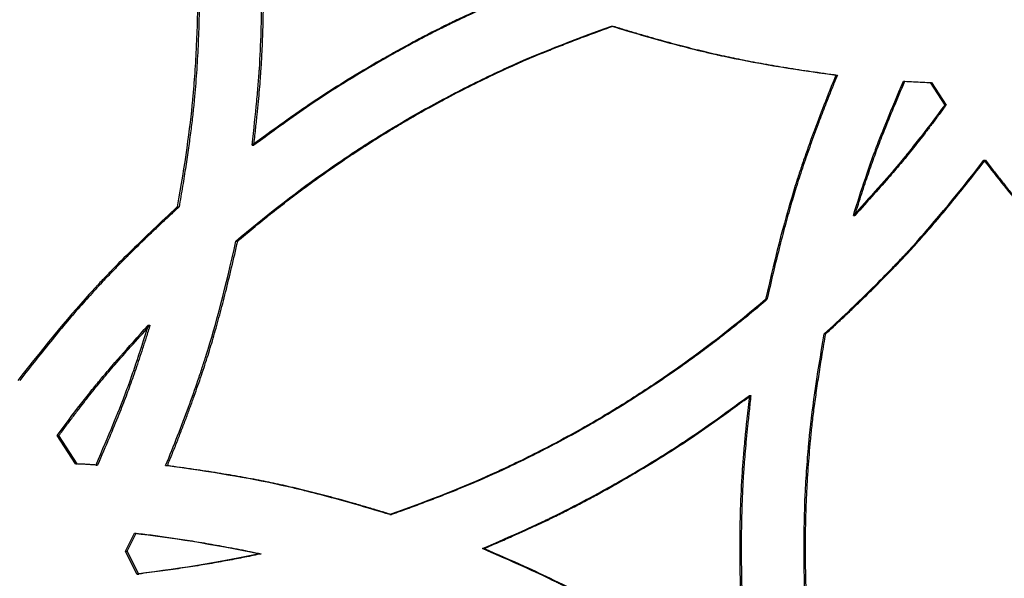
# Model space of a CAD drawing. Units: millimetres. Extents: x 42 to 176, y -64 to 201.
# Drawn here: x 80 to 86, y 133 to 137 of the extents above; entities that cross this region are included whole.
import ezdxf

# ---------------------------------------------------------------- set-up
doc = ezdxf.new("R2010")
doc.units = ezdxf.units.MM

msp = doc.modelspace()

# ---------------------------------------------------------------- linework, layer by layer
at = {"color": 7, "linetype": 'Continuous', "lineweight": 25}
for p, q in [((83.4231, 136.5252), (83.4327, 136.5252)), ((84.8147, 136.2214), (84.8236, 136.2214)), ((85.2335, 136.1832), (85.2421, 136.1832)), ((85.3983, 136.1746), (85.4069, 136.1746)), ((85.3983, 136.1746), (85.4894, 136.0354)), ((85.4069, 136.1746), (85.4979, 136.0354)), ((85.4894, 136.0354), (85.4979, 136.0354)), ((81.1931, 135.7861), (81.2038, 135.7861)), ((85.733, 135.6932), (85.7414, 135.6932)), ((80.729, 135.4037), (80.74, 135.4037)), ((84.9232, 135.3514), (84.932, 135.3514)), ((81.0932, 135.1919), (81.104, 135.1919)), ((84.3779, 134.8295), (84.387, 134.8295)), ((80.5486, 134.67), (80.5596, 134.67)), ((84.7425, 134.6177), (84.7514, 134.6177)), ((84.2779, 134.2353), (84.287, 134.2353)), ((80.0969, 133.8111), (79.9833, 133.986)), ((79.9833, 133.986), (79.9945, 133.986)), ((80.1081, 133.8111), (79.9945, 133.986)), ((80.0969, 133.8111), (80.1081, 133.8111)), ((80.2231, 133.8034), (80.2343, 133.8034)), ((80.6569, 133.8), (80.6678, 133.8)), ((82.0472, 133.4962), (82.0575, 133.4962)), ((80.4073, 133.2696), (80.4638, 133.3807)), ((80.4183, 133.2696), (80.4749, 133.3807)), ((80.4638, 133.3807), (80.4749, 133.3807)), ((80.4789, 133.128), (80.4073, 133.2696)), ((80.4073, 133.2696), (80.4183, 133.2696)), ((80.4899, 133.128), (80.4183, 133.2696)), ((82.6213, 133.2856), (82.6313, 133.2856)), ((81.2385, 133.2536), (81.2492, 133.2536)), ((80.4789, 133.128), (80.4899, 133.128))]:
    msp.add_line(p, q, dxfattribs=at)
for points, knots in [([(80.729, 138.068), (80.7709, 137.8457), (80.8023, 137.6235), (80.8337, 137.2904), (80.8416, 137.1795), (80.8495, 137.0131), (80.8514, 136.9576), (80.8534, 136.8744), (80.8539, 136.8467), (80.8544, 136.8051), (80.8545, 136.7913), (80.8547, 136.7635), (80.8547, 136.7496), (80.8547, 136.6256), (80.8521, 136.5147), (80.8443, 136.3474), (80.841, 136.2915), (80.8351, 136.2074), (80.833, 136.1793), (80.8295, 136.1372), (80.8283, 136.1231), (80.8265, 136.102), (80.8259, 136.0949), (80.8249, 136.0844), (80.8246, 136.0808), (80.8241, 136.0756), (80.824, 136.0738), (80.8237, 136.0712), (80.8236, 136.0703), (80.8235, 136.069), (80.8235, 136.0685), (80.8234, 136.0676), (80.8234, 136.0671), (80.8071, 135.8916), (80.7756, 135.6706), (80.729, 135.4037)], [0, 0, 0, 0, 0.25, 0.25, 0.375, 0.375, 0.4375, 0.4375, 0.46875, 0.46875, 0.484375, 0.484375, 0.5, 0.5, 0.625, 0.625, 0.6875, 0.6875, 0.71875, 0.71875, 0.734375, 0.734375, 0.742188, 0.742188, 0.746094, 0.746094, 0.748047, 0.748047, 0.749023, 0.749023, 0.749512, 0.749512, 0.75, 0.75, 1, 1, 1, 1]), ([(80.74, 138.068), (80.7437, 138.0478), (80.7512, 138.0074), (80.7618, 137.9468), (80.7719, 137.8862), (80.7815, 137.8255), (80.7906, 137.7649), (80.7992, 137.7043), (80.8072, 137.6438), (80.8148, 137.5832), (80.8218, 137.5226), (80.8283, 137.462), (80.8342, 137.4015), (80.8397, 137.3409), (80.8446, 137.2804), (80.849, 137.2199), (80.8529, 137.1593), (80.8563, 137.0988), (80.8591, 137.0383), (80.8615, 136.9778), (80.8633, 136.9173), (80.8646, 136.8568), (80.8654, 136.7963), (80.8658, 136.7007), (80.8642, 136.5696), (80.8584, 136.4028), (80.8485, 136.235), (80.837, 136.0924), (80.8248, 135.9727), (80.8128, 135.8737), (80.7983, 135.767), (80.7813, 135.6526), (80.7618, 135.5307), (80.7474, 135.4469), (80.74, 135.4037)], [0, 0, 0, 0, 0.023005, 0.045973, 0.068906, 0.091804, 0.11467, 0.137505, 0.160311, 0.18309, 0.205842, 0.22857, 0.251276, 0.27396, 0.296625, 0.319273, 0.341904, 0.36452, 0.387124, 0.409717, 0.432301, 0.454876, 0.477446, 0.500011, 0.561907, 0.624184, 0.686878, 0.750021, 0.784303, 0.821526, 0.8617, 0.904834, 0.950932, 1, 1, 1, 1]), ([(81.1931, 135.7861), (81.2047, 135.8879), (81.2142, 135.9783), (81.2256, 136.0968), (81.2288, 136.1334), (81.233, 136.1841), (81.2343, 136.2003), (81.236, 136.2235), (81.2366, 136.231), (81.2373, 136.2421), (81.2376, 136.2457), (81.2379, 136.2511), (81.238, 136.2529), (81.2382, 136.2556), (81.2383, 136.2565), (81.2384, 136.2578), (81.2384, 136.2582), (81.2384, 136.2589), (81.2384, 136.2591), (81.2385, 136.2595), (81.2385, 136.2597), (81.2434, 136.3364), (81.2471, 136.4142), (81.2507, 136.5332), (81.2516, 136.5732), (81.2526, 136.6338), (81.2528, 136.6541), (81.253, 136.6846), (81.2531, 136.6948), (81.2532, 136.7153), (81.2532, 136.7255), (81.2532, 136.8187), (81.252, 136.8997), (81.2483, 137.0187), (81.2468, 137.0579), (81.244, 137.1161), (81.243, 137.1353), (81.2414, 137.1641), (81.2408, 137.1736), (81.24, 137.1879), (81.2397, 137.1927), (81.2392, 137.1998), (81.2391, 137.2022), (81.2389, 137.2058), (81.2388, 137.2069), (81.2387, 137.2087), (81.2386, 137.2093), (81.2386, 137.2102), (81.2386, 137.2105), (81.2385, 137.2111), (81.2385, 137.2115), (81.2314, 137.3212), (81.2163, 137.4792), (81.1931, 137.6856)], [0, 0, 0, 0, 0.125, 0.125, 0.1875, 0.1875, 0.21875, 0.21875, 0.234375, 0.234375, 0.2421875, 0.2421875, 0.2460938, 0.2460938, 0.2480469, 0.2480469, 0.2490234, 0.2490234, 0.2495117, 0.2495117, 0.25, 0.25, 0.375, 0.375, 0.4375, 0.4375, 0.46875, 0.46875, 0.484375, 0.484375, 0.5, 0.5, 0.625, 0.625, 0.6875, 0.6875, 0.71875, 0.71875, 0.734375, 0.734375, 0.7421875, 0.7421875, 0.7460938, 0.7460938, 0.7480469, 0.7480469, 0.7490234, 0.7490234, 0.7495117, 0.7495117, 0.75, 0.75, 1, 1, 1, 1]), ([(81.2038, 135.7861), (81.2075, 135.8188), (81.2145, 135.8815), (81.224, 135.9719), (81.2323, 136.0547), (81.2392, 136.1299), (81.2448, 136.1975), (81.25, 136.2707), (81.2546, 136.3528), (81.2588, 136.4466), (81.2617, 136.5417), (81.2634, 136.6383), (81.2643, 136.7842), (81.2615, 136.9756), (81.2513, 137.2013), (81.231, 137.4368), (81.2138, 137.5945), (81.2038, 137.6856)], [0, 0, 0, 0, 0.051777, 0.099506, 0.143189, 0.182828, 0.218426, 0.249985, 0.298564, 0.347847, 0.397843, 0.44856, 0.500006, 0.627732, 0.750018, 0.855724, 1, 1, 1, 1]), ([(82.8489, 136.7358), (82.7539, 136.6949), (82.67, 136.658), (82.561, 136.6088), (82.5275, 136.5934), (82.4814, 136.5718), (82.4667, 136.5649), (82.4457, 136.5549), (82.4389, 136.5516), (82.429, 136.5468), (82.4257, 136.5452), (82.4208, 136.5429), (82.4192, 136.5421), (82.4168, 136.5409), (82.4161, 136.5405), (82.4149, 136.54), (82.4145, 136.5398), (82.4139, 136.5395), (82.4137, 136.5394), (82.4133, 136.5392), (82.4132, 136.5391), (82.344, 136.5052), (82.2744, 136.4696), (82.1688, 136.4133), (82.1334, 136.3941), (82.0801, 136.3646), (82.0623, 136.3547), (82.0265, 136.3345), (82.0087, 136.3244), (81.9185, 136.2726), (81.8484, 136.231), (81.7466, 136.1683), (81.7132, 136.1473), (81.6639, 136.1158), (81.6476, 136.1053), (81.6233, 136.0895), (81.6152, 136.0842), (81.6032, 136.0763), (81.5992, 136.0737), (81.5932, 136.0697), (81.5912, 136.0684), (81.5882, 136.0664), (81.5873, 136.0658), (81.5858, 136.0648), (81.5853, 136.0644), (81.5845, 136.0639), (81.5843, 136.0638), (81.5838, 136.0634), (81.5835, 136.0632), (81.4912, 136.002), (81.3611, 135.9096), (81.1931, 135.7861)], [0, 0, 0, 0, 0.125, 0.125, 0.1875, 0.1875, 0.21875, 0.21875, 0.234375, 0.234375, 0.242188, 0.242188, 0.246094, 0.246094, 0.248047, 0.248047, 0.249023, 0.249023, 0.249512, 0.249512, 0.25, 0.25, 0.375, 0.375, 0.4375, 0.4375, 0.46875, 0.46875, 0.5, 0.5, 0.625, 0.625, 0.6875, 0.6875, 0.71875, 0.71875, 0.734375, 0.734375, 0.742188, 0.742188, 0.746094, 0.746094, 0.748047, 0.748047, 0.749023, 0.749023, 0.749512, 0.749512, 0.75, 0.75, 1, 1, 1, 1]), ([(82.8588, 136.7358), (82.8283, 136.7227), (82.7699, 136.6974), (82.6861, 136.6605), (82.6097, 136.6264), (82.5408, 136.5949), (82.4793, 136.5663), (82.4131, 136.5343), (82.3395, 136.4975), (82.2558, 136.4543), (82.1713, 136.4093), (82.0862, 136.3625), (81.9586, 136.2903), (81.7932, 136.192), (81.6017, 136.0702), (81.4067, 135.9346), (81.278, 135.8404), (81.2038, 135.7861)], [0, 0, 0, 0, 0.052007, 0.099874, 0.143604, 0.183197, 0.218656, 0.249986, 0.29847, 0.347706, 0.397702, 0.448466, 0.500006, 0.627693, 0.750018, 0.855816, 1, 1, 1, 1]), ([(81.0932, 135.1919), (81.2676, 135.3411), (81.4465, 135.4805), (81.7218, 135.6751), (81.8147, 135.7375), (82.0028, 135.8576), (82.098, 135.9151), (82.2908, 136.0255), (82.3891, 136.0786), (82.5394, 136.1554), (82.5899, 136.1804), (82.6665, 136.2173), (82.6921, 136.2295), (82.7307, 136.2475), (82.7436, 136.2535), (82.763, 136.2624), (82.7695, 136.2654), (82.7792, 136.2699), (82.7825, 136.2713), (82.7874, 136.2735), (82.789, 136.2743), (82.7914, 136.2754), (82.7922, 136.2758), (82.7934, 136.2763), (82.7938, 136.2765), (82.7947, 136.2769), (82.7952, 136.2771), (82.9575, 136.3507), (83.1667, 136.4334), (83.4231, 136.5252)], [0, 0, 0, 0, 0.25, 0.25, 0.375, 0.375, 0.5, 0.5, 0.625, 0.625, 0.6875, 0.6875, 0.71875, 0.71875, 0.734375, 0.734375, 0.7421875, 0.7421875, 0.7460938, 0.7460938, 0.7480469, 0.7480469, 0.7490234, 0.7490234, 0.7495117, 0.7495117, 0.75, 0.75, 1, 1, 1, 1]), ([(81.104, 135.1919), (81.1198, 135.2054), (81.1515, 135.2324), (81.1994, 135.2723), (81.2475, 135.3118), (81.2958, 135.3508), (81.3443, 135.3893), (81.3931, 135.4274), (81.4421, 135.4649), (81.4914, 135.502), (81.5408, 135.5386), (81.5905, 135.5747), (81.6404, 135.6103), (81.6906, 135.6454), (81.7409, 135.6801), (81.7915, 135.7143), (81.8424, 135.748), (81.8934, 135.7812), (81.9447, 135.8139), (81.9962, 135.8462), (82.0479, 135.8779), (82.0999, 135.9092), (82.1521, 135.94), (82.2353, 135.9881), (82.3505, 136.0523), (82.4993, 136.1306), (82.651, 136.2058), (82.7774, 136.265), (82.8793, 136.3103), (82.9574, 136.3434), (83.0413, 136.3776), (83.1309, 136.413), (83.2263, 136.4496), (83.3275, 136.4873), (83.397, 136.5124), (83.4327, 136.5252)], [0, 0, 0, 0, 0.02314, 0.04623, 0.069271, 0.092266, 0.115215, 0.138121, 0.160984, 0.183807, 0.206591, 0.229338, 0.25205, 0.274727, 0.297372, 0.319987, 0.342573, 0.365131, 0.387664, 0.410173, 0.43266, 0.455127, 0.477575, 0.500006, 0.56189, 0.624164, 0.686862, 0.750017, 0.779311, 0.810735, 0.844296, 0.879999, 0.917848, 0.957847, 1, 1, 1, 1]), ([(83.4231, 136.5252), (83.5498, 136.4861), (83.6705, 136.451), (83.8426, 136.4047), (83.8985, 136.3903), (83.9801, 136.3703), (84.0069, 136.3639), (84.0466, 136.3546), (84.0597, 136.3516), (84.0793, 136.3472), (84.0858, 136.3458), (84.0955, 136.3436), (84.0987, 136.3429), (84.1036, 136.3418), (84.1052, 136.3414), (84.1076, 136.3409), (84.1084, 136.3407), (84.11, 136.3404), (84.1109, 136.3402), (84.2989, 136.299), (84.5332, 136.2594), (84.8147, 136.2214)], [0, 0, 0, 0, 0.25, 0.25, 0.375, 0.375, 0.4375, 0.4375, 0.46875, 0.46875, 0.484375, 0.484375, 0.492188, 0.492188, 0.496094, 0.496094, 0.498047, 0.498047, 0.5, 0.5, 1, 1, 1, 1]), ([(83.4327, 136.5252), (83.4578, 136.5175), (83.5074, 136.5023), (83.5812, 136.4803), (83.6536, 136.4593), (83.7245, 136.4392), (83.794, 136.4202), (83.8622, 136.4022), (83.9288, 136.3852), (83.9941, 136.3691), (84.0579, 136.3541), (84.1392, 136.3358), (84.2423, 136.3145), (84.3716, 136.2905), (84.5122, 136.2669), (84.664, 136.2435), (84.7692, 136.229), (84.8236, 136.2214)], [0, 0, 0, 0, 0.055182, 0.109205, 0.162071, 0.213783, 0.264344, 0.313757, 0.362027, 0.409156, 0.455149, 0.500011, 0.584492, 0.676703, 0.776676, 0.884435, 1, 1, 1, 1]), ([(84.8147, 136.2214), (84.7625, 136.0943), (84.7154, 135.9737), (84.6523, 135.8023), (84.6325, 135.7468), (84.6048, 135.666), (84.5959, 135.6395), (84.583, 135.6003), (84.5788, 135.5873), (84.5725, 135.568), (84.5705, 135.5616), (84.5674, 135.552), (84.5664, 135.5489), (84.5649, 135.5441), (84.5644, 135.5425), (84.5634, 135.5393), (84.5629, 135.5376), (84.503, 135.3472), (84.4414, 135.1116), (84.3779, 134.8295)], [0, 0, 0, 0, 0.25, 0.25, 0.375, 0.375, 0.4375, 0.4375, 0.46875, 0.46875, 0.484375, 0.484375, 0.492188, 0.492188, 0.496094, 0.496094, 0.5, 0.5, 1, 1, 1, 1]), ([(84.8236, 136.2214), (84.8133, 136.1963), (84.793, 136.1466), (84.7636, 136.0726), (84.7353, 136.0002), (84.7082, 135.9294), (84.6824, 135.8601), (84.6578, 135.7923), (84.6344, 135.7261), (84.6122, 135.6615), (84.5912, 135.5983), (84.5652, 135.5173), (84.5341, 135.4138), (84.4978, 135.2836), (84.461, 135.1422), (84.4236, 134.9897), (84.3994, 134.8841), (84.387, 134.8295)], [0, 0, 0, 0, 0.055794, 0.1102924, 0.1634978, 0.2154132, 0.2660417, 0.3153866, 0.3634516, 0.4102406, 0.455758, 0.5000083, 0.5850763, 0.6775798, 0.7775517, 0.8850181, 1, 1, 1, 1]), ([(84.9232, 135.3514), (84.9487, 135.4339), (84.9734, 135.5102), (85.0088, 135.6154), (85.0204, 135.6489), (85.0375, 135.6969), (85.0431, 135.7125), (85.0514, 135.7353), (85.0542, 135.7429), (85.0583, 135.754), (85.0597, 135.7577), (85.0617, 135.7632), (85.0624, 135.765), (85.0634, 135.7677), (85.0637, 135.7686), (85.0643, 135.77), (85.0644, 135.7704), (85.0648, 135.7713), (85.065, 135.7719), (85.1007, 135.8668), (85.1568, 136.0038), (85.2335, 136.1832)], [0, 0, 0, 0, 0.25, 0.25, 0.375, 0.375, 0.4375, 0.4375, 0.46875, 0.46875, 0.484375, 0.484375, 0.492188, 0.492188, 0.496094, 0.496094, 0.498047, 0.498047, 0.5, 0.5, 1, 1, 1, 1]), ([(84.932, 135.3514), (84.9392, 135.3745), (84.9533, 135.4197), (84.9745, 135.4858), (84.9952, 135.549), (85.0155, 135.6091), (85.0353, 135.6662), (85.0546, 135.7203), (85.0809, 135.7917), (85.1198, 135.8908), (85.1761, 136.0277), (85.2187, 136.1281), (85.2421, 136.1832)], [0, 0, 0, 0, 0.081603, 0.159809, 0.234621, 0.306042, 0.374078, 0.438735, 0.500018, 0.631373, 0.798023, 1, 1, 1, 1]), ([(85.4894, 136.0354), (85.4381, 135.9658), (85.3898, 135.9018), (85.3218, 135.8141), (85.2998, 135.7862), (85.268, 135.7464), (85.2576, 135.7335), (85.2422, 135.7147), (85.2371, 135.7085), (85.2296, 135.6994), (85.2271, 135.6963), (85.2233, 135.6918), (85.2221, 135.6903), (85.2202, 135.6881), (85.2196, 135.6873), (85.2187, 135.6862), (85.2184, 135.6858), (85.2178, 135.6851), (85.2174, 135.6847), (85.1525, 135.6067), (85.0545, 135.4957), (84.9232, 135.3514)], [0, 0, 0, 0, 0.25, 0.25, 0.375, 0.375, 0.4375, 0.4375, 0.46875, 0.46875, 0.484375, 0.484375, 0.492188, 0.492188, 0.496094, 0.496094, 0.498047, 0.498047, 0.5, 0.5, 1, 1, 1, 1]), ([(85.4979, 136.0354), (85.4836, 136.0159), (85.4554, 135.9779), (85.4137, 135.9223), (85.3734, 135.8695), (85.3345, 135.8193), (85.2971, 135.7719), (85.2611, 135.7271), (85.2127, 135.6682), (85.1435, 135.5875), (85.0454, 135.4766), (84.9721, 135.3957), (84.932, 135.3514)], [0, 0, 0, 0, 0.081632, 0.159857, 0.234678, 0.306099, 0.374126, 0.438763, 0.500018, 0.631387, 0.798037, 1, 1, 1, 1]), ([(84.7425, 134.6177), (84.8443, 134.7108), (84.9387, 134.8001), (85.069, 134.9285), (85.1106, 134.9703), (85.1702, 135.0317), (85.1896, 135.0519), (85.218, 135.0819), (85.2274, 135.0919), (85.2412, 135.1067), (85.2458, 135.1116), (85.2527, 135.119), (85.2549, 135.1214), (85.2583, 135.1251), (85.2595, 135.1263), (85.2617, 135.1287), (85.2629, 135.13), (85.3988, 135.2773), (85.5551, 135.4647), (85.733, 135.6932)], [0, 0, 0, 0, 0.25, 0.25, 0.375, 0.375, 0.4375, 0.4375, 0.46875, 0.46875, 0.484375, 0.484375, 0.492188, 0.492188, 0.496094, 0.496094, 0.5, 0.5, 1, 1, 1, 1]), ([(84.7514, 134.6177), (84.7715, 134.6362), (84.8112, 134.6726), (84.8695, 134.7271), (84.9261, 134.7807), (84.9809, 134.8334), (85.034, 134.8852), (85.0852, 134.9361), (85.1346, 134.9861), (85.1823, 135.0352), (85.2282, 135.0834), (85.2864, 135.1457), (85.3588, 135.2262), (85.4473, 135.3288), (85.541, 135.4413), (85.6399, 135.5636), (85.7068, 135.649), (85.7414, 135.6932)], [0, 0, 0, 0, 0.05588, 0.110445, 0.163698, 0.215642, 0.26628, 0.315616, 0.363652, 0.410393, 0.455844, 0.500008, 0.585158, 0.677702, 0.777674, 0.8851, 1, 1, 1, 1]), ([(85.733, 135.6932), (85.8174, 135.584), (85.8988, 135.4826), (86.016, 135.3421), (86.0543, 135.2972), (86.1106, 135.2328), (86.1292, 135.2118), (86.1568, 135.181), (86.1659, 135.1709), (86.1795, 135.1559), (86.1841, 135.1509), (86.1908, 135.1435), (86.1931, 135.141), (86.1965, 135.1373), (86.1976, 135.1361), (86.1998, 135.1336), (86.201, 135.1323), (86.3367, 134.9848), (86.5106, 134.8137), (86.7238, 134.6177)], [0, 0, 0, 0, 0.25, 0.25, 0.375, 0.375, 0.4375, 0.4375, 0.46875, 0.46875, 0.484375, 0.484375, 0.492188, 0.492188, 0.496094, 0.496094, 0.5, 0.5, 1, 1, 1, 1]), ([(85.7414, 135.6932), (85.7581, 135.6716), (85.7912, 135.6291), (85.8407, 135.5664), (85.8895, 135.5055), (85.9375, 135.4465), (85.9848, 135.3894), (86.0313, 135.3341), (86.077, 135.2807), (86.122, 135.2291), (86.1663, 135.1794), (86.2236, 135.1163), (86.2979, 135.0375), (86.3929, 134.9408), (86.4972, 134.8382), (86.6109, 134.7295), (86.6906, 134.6558), (86.7317, 134.6177)], [0, 0, 0, 0, 0.055881, 0.110447, 0.163701, 0.215645, 0.266283, 0.315618, 0.363654, 0.410395, 0.455845, 0.500008, 0.58516, 0.677705, 0.777676, 0.885101, 1, 1, 1, 1]), ([(80.729, 135.4037), (80.6274, 135.3106), (80.5331, 135.2213), (80.4029, 135.0929), (80.3614, 135.0511), (80.3019, 134.9897), (80.2825, 134.9695), (80.2542, 134.9395), (80.2448, 134.9296), (80.231, 134.9147), (80.2264, 134.9098), (80.2196, 134.9025), (80.2173, 134.9), (80.2139, 134.8963), (80.2128, 134.8951), (80.2106, 134.8927), (80.2094, 134.8914), (80.0737, 134.7441), (79.9177, 134.5567), (79.7401, 134.3282)], [0, 0, 0, 0, 0.25, 0.25, 0.375, 0.375, 0.4375, 0.4375, 0.46875, 0.46875, 0.484375, 0.484375, 0.492188, 0.492188, 0.496094, 0.496094, 0.5, 0.5, 1, 1, 1, 1]), ([(80.74, 135.4037), (80.7199, 135.3852), (80.6803, 135.3488), (80.622, 135.2943), (80.5655, 135.2407), (80.5107, 135.188), (80.4578, 135.1362), (80.4066, 135.0853), (80.3572, 135.0353), (80.3096, 134.9862), (80.2638, 134.9381), (80.2058, 134.8757), (80.1335, 134.7952), (80.0451, 134.6926), (79.9516, 134.5801), (79.8528, 134.4578), (79.786, 134.3724), (79.7515, 134.3282)], [0, 0, 0, 0, 0.05588, 0.110445, 0.163698, 0.215642, 0.26628, 0.315616, 0.363652, 0.410393, 0.455844, 0.500008, 0.585158, 0.677702, 0.777674, 0.8851, 1, 1, 1, 1]), ([(80.6569, 133.8), (80.709, 133.9271), (80.7561, 134.0477), (80.8191, 134.2191), (80.8388, 134.2746), (80.8665, 134.3554), (80.8755, 134.3819), (80.8883, 134.4211), (80.8926, 134.4341), (80.8988, 134.4534), (80.9008, 134.4598), (80.9039, 134.4694), (80.9049, 134.4726), (80.9064, 134.4773), (80.9069, 134.4789), (80.9079, 134.4821), (80.9084, 134.4838), (80.9683, 134.6742), (81.0297, 134.9098), (81.0932, 135.1919)], [0, 0, 0, 0, 0.25, 0.25, 0.375, 0.375, 0.4375, 0.4375, 0.46875, 0.46875, 0.484375, 0.484375, 0.492188, 0.492188, 0.496094, 0.496094, 0.5, 0.5, 1, 1, 1, 1]), ([(80.6678, 133.8), (80.6781, 133.8251), (80.6984, 133.8748), (80.7278, 133.9488), (80.7561, 134.0212), (80.7831, 134.092), (80.8089, 134.1613), (80.8335, 134.2291), (80.8568, 134.2953), (80.879, 134.36), (80.8999, 134.4231), (80.9259, 134.5041), (80.957, 134.6076), (80.9933, 134.7378), (81.03, 134.8792), (81.0674, 135.0317), (81.0915, 135.1373), (81.104, 135.1919)], [0, 0, 0, 0, 0.055794, 0.110292, 0.163498, 0.215413, 0.266042, 0.315387, 0.363452, 0.410241, 0.455758, 0.500008, 0.585076, 0.67758, 0.777552, 0.885018, 1, 1, 1, 1]), ([(84.3779, 134.8295), (84.2033, 134.6804), (84.0242, 134.5409), (83.7488, 134.3463), (83.6558, 134.2839), (83.4676, 134.1639), (83.3724, 134.1063), (83.1795, 133.9959), (83.0812, 133.9428), (82.9309, 133.866), (82.8803, 133.841), (82.8038, 133.8041), (82.7781, 133.7919), (82.7395, 133.7739), (82.7266, 133.7679), (82.7072, 133.759), (82.7007, 133.756), (82.691, 133.7516), (82.6878, 133.7501), (82.6829, 133.7479), (82.6813, 133.7471), (82.6788, 133.746), (82.678, 133.7457), (82.6768, 133.7451), (82.6764, 133.7449), (82.6756, 133.7445), (82.6751, 133.7443), (82.5128, 133.6707), (82.3036, 133.5881), (82.0472, 133.4962)], [0, 0, 0, 0, 0.25, 0.25, 0.375, 0.375, 0.5, 0.5, 0.625, 0.625, 0.6875, 0.6875, 0.71875, 0.71875, 0.734375, 0.734375, 0.742188, 0.742188, 0.746094, 0.746094, 0.748047, 0.748047, 0.749023, 0.749023, 0.749512, 0.749512, 0.75, 0.75, 1, 1, 1, 1]), ([(84.387, 134.8295), (84.3711, 134.816), (84.3394, 134.789), (84.2915, 134.7491), (84.2433, 134.7096), (84.1949, 134.6706), (84.1463, 134.6321), (84.0975, 134.5941), (84.0485, 134.5565), (83.9992, 134.5194), (83.9497, 134.4828), (83.9, 134.4467), (83.85, 134.4111), (83.7998, 134.376), (83.7494, 134.3413), (83.6988, 134.3071), (83.648, 134.2734), (83.5969, 134.2402), (83.5456, 134.2075), (83.494, 134.1752), (83.4423, 134.1435), (83.3903, 134.1122), (83.3381, 134.0814), (83.2549, 134.0333), (83.1396, 133.9691), (82.9907, 133.8908), (82.839, 133.8157), (82.7126, 133.7564), (82.6108, 133.7112), (82.5327, 133.678), (82.4488, 133.6438), (82.3592, 133.6084), (82.2638, 133.5718), (82.1627, 133.5341), (82.0932, 133.5091), (82.0575, 133.4962)], [0, 0, 0, 0, 0.02314, 0.04623, 0.069271, 0.092266, 0.115215, 0.138121, 0.160984, 0.183807, 0.206591, 0.229338, 0.25205, 0.274727, 0.297372, 0.319987, 0.342573, 0.365131, 0.387664, 0.410173, 0.43266, 0.455127, 0.477575, 0.500006, 0.56189, 0.624164, 0.686862, 0.750017, 0.779311, 0.810735, 0.844296, 0.879999, 0.917848, 0.957847, 1, 1, 1, 1]), ([(79.9833, 133.986), (80.0344, 134.0556), (80.0827, 134.1196), (80.1506, 134.2074), (80.1725, 134.2352), (80.2043, 134.275), (80.2147, 134.2879), (80.23, 134.3067), (80.2351, 134.3129), (80.2426, 134.322), (80.2451, 134.3251), (80.2489, 134.3296), (80.2501, 134.3311), (80.252, 134.3333), (80.2526, 134.3341), (80.2535, 134.3352), (80.2538, 134.3356), (80.2544, 134.3363), (80.2548, 134.3367), (80.3196, 134.4147), (80.4174, 134.5257), (80.5486, 134.67)], [0, 0, 0, 0, 0.25, 0.25, 0.375, 0.375, 0.4375, 0.4375, 0.46875, 0.46875, 0.484375, 0.484375, 0.492188, 0.492188, 0.496094, 0.496094, 0.498047, 0.498047, 0.5, 0.5, 1, 1, 1, 1]), ([(79.9945, 133.986), (80.0089, 134.0055), (80.037, 134.0435), (80.0787, 134.0991), (80.1189, 134.1519), (80.1577, 134.2021), (80.1951, 134.2496), (80.231, 134.2943), (80.2793, 134.3532), (80.3484, 134.4339), (80.4463, 134.5448), (80.5195, 134.6257), (80.5596, 134.67)], [0, 0, 0, 0, 0.081632, 0.159857, 0.234678, 0.306099, 0.374126, 0.438763, 0.500018, 0.631387, 0.798037, 1, 1, 1, 1]), ([(80.5486, 134.67), (80.5213, 134.5823), (80.4953, 134.502), (80.4582, 134.3923), (80.4461, 134.3575), (80.4286, 134.3081), (80.4228, 134.2921), (80.4142, 134.2688), (80.4114, 134.2611), (80.4072, 134.2498), (80.4058, 134.2461), (80.4037, 134.2405), (80.403, 134.2386), (80.402, 134.2359), (80.4016, 134.2349), (80.4011, 134.2336), (80.4009, 134.2331), (80.4006, 134.2322), (80.4004, 134.2317), (80.3626, 134.1318), (80.3036, 133.9892), (80.2231, 133.8034)], [0, 0, 0, 0, 0.25, 0.25, 0.375, 0.375, 0.4375, 0.4375, 0.46875, 0.46875, 0.484375, 0.484375, 0.492188, 0.492188, 0.496094, 0.496094, 0.498047, 0.498047, 0.5, 0.5, 1, 1, 1, 1]), ([(80.5596, 134.67), (80.5519, 134.6455), (80.537, 134.5977), (80.5145, 134.528), (80.4927, 134.4617), (80.4716, 134.399), (80.451, 134.3399), (80.4311, 134.2844), (80.4037, 134.2103), (80.3629, 134.1074), (80.3038, 133.9648), (80.2589, 133.8605), (80.2343, 133.8034)], [0, 0, 0, 0, 0.083001, 0.162139, 0.237416, 0.308837, 0.376407, 0.440131, 0.500016, 0.63211, 0.798759, 1, 1, 1, 1]), ([(84.7425, 131.9534), (84.7006, 132.1758), (84.6691, 132.3979), (84.6377, 132.731), (84.6298, 132.8419), (84.6219, 133.0083), (84.62, 133.0638), (84.618, 133.147), (84.6175, 133.1747), (84.617, 133.2163), (84.6169, 133.2301), (84.6167, 133.2579), (84.6167, 133.2718), (84.6167, 133.3959), (84.6193, 133.5067), (84.6271, 133.674), (84.6304, 133.7299), (84.6363, 133.814), (84.6384, 133.8421), (84.6419, 133.8843), (84.6431, 133.8983), (84.6449, 133.9194), (84.6455, 133.9265), (84.6465, 133.937), (84.6468, 133.9406), (84.6473, 133.9458), (84.6474, 133.9476), (84.6477, 133.9502), (84.6478, 133.9511), (84.6479, 133.9524), (84.6479, 133.9529), (84.648, 133.9538), (84.6481, 133.9543), (84.6644, 134.1298), (84.6958, 134.3508), (84.7425, 134.6177)], [0, 0, 0, 0, 0.25, 0.25, 0.375, 0.375, 0.4375, 0.4375, 0.46875, 0.46875, 0.484375, 0.484375, 0.5, 0.5, 0.625, 0.625, 0.6875, 0.6875, 0.71875, 0.71875, 0.734375, 0.734375, 0.742188, 0.742188, 0.746094, 0.746094, 0.748047, 0.748047, 0.749023, 0.749023, 0.749512, 0.749512, 0.75, 0.75, 1, 1, 1, 1]), ([(84.7514, 131.9534), (84.7476, 131.9736), (84.7401, 132.014), (84.7295, 132.0746), (84.7194, 132.1353), (84.7098, 132.1959), (84.7007, 132.2565), (84.6921, 132.3171), (84.684, 132.3776), (84.6765, 132.4382), (84.6695, 132.4988), (84.663, 132.5594), (84.657, 132.6199), (84.6516, 132.6805), (84.6466, 132.741), (84.6422, 132.8016), (84.6383, 132.8621), (84.6349, 132.9226), (84.6321, 132.9831), (84.6297, 133.0436), (84.6279, 133.1041), (84.6266, 133.1646), (84.6258, 133.2251), (84.6254, 133.3207), (84.627, 133.4518), (84.6328, 133.6187), (84.6427, 133.7864), (84.6542, 133.929), (84.6664, 134.0487), (84.6785, 134.1477), (84.693, 134.2544), (84.71, 134.3688), (84.7295, 134.4908), (84.744, 134.5745), (84.7514, 134.6177)], [0, 0, 0, 0, 0.023005, 0.045973, 0.068906, 0.091804, 0.11467, 0.137505, 0.160311, 0.18309, 0.205842, 0.22857, 0.251276, 0.27396, 0.296625, 0.319273, 0.341904, 0.36452, 0.387124, 0.409717, 0.432301, 0.454876, 0.477446, 0.500011, 0.561907, 0.624184, 0.686878, 0.750021, 0.784303, 0.821526, 0.8617, 0.904834, 0.950932, 1, 1, 1, 1]), ([(82.6213, 133.2856), (82.7164, 133.3265), (82.8002, 133.3634), (82.9092, 133.4126), (82.9428, 133.428), (82.9889, 133.4496), (83.0036, 133.4565), (83.0245, 133.4665), (83.0314, 133.4698), (83.0413, 133.4746), (83.0446, 133.4762), (83.0494, 133.4785), (83.051, 133.4793), (83.0534, 133.4805), (83.0542, 133.4809), (83.0554, 133.4815), (83.0558, 133.4816), (83.0564, 133.4819), (83.0566, 133.482), (83.057, 133.4822), (83.0571, 133.4823), (83.1263, 133.5162), (83.1959, 133.5518), (83.3015, 133.6081), (83.3369, 133.6273), (83.3903, 133.6568), (83.4081, 133.6667), (83.4439, 133.6869), (83.4617, 133.697), (83.552, 133.7488), (83.622, 133.7904), (83.724, 133.8531), (83.7574, 133.8741), (83.8067, 133.9056), (83.8231, 133.9161), (83.8473, 133.9319), (83.8554, 133.9372), (83.8674, 133.9451), (83.8714, 133.9477), (83.8774, 133.9517), (83.8794, 133.953), (83.8824, 133.955), (83.8834, 133.9557), (83.8849, 133.9566), (83.8854, 133.957), (83.8862, 133.9575), (83.8864, 133.9576), (83.8869, 133.958), (83.8872, 133.9582), (83.9796, 134.0195), (84.1097, 134.1118), (84.2779, 134.2353)], [0, 0, 0, 0, 0.125, 0.125, 0.1875, 0.1875, 0.21875, 0.21875, 0.234375, 0.234375, 0.242188, 0.242188, 0.246094, 0.246094, 0.248047, 0.248047, 0.249023, 0.249023, 0.249512, 0.249512, 0.25, 0.25, 0.375, 0.375, 0.4375, 0.4375, 0.46875, 0.46875, 0.5, 0.5, 0.625, 0.625, 0.6875, 0.6875, 0.71875, 0.71875, 0.734375, 0.734375, 0.742188, 0.742188, 0.746094, 0.746094, 0.748047, 0.748047, 0.749023, 0.749023, 0.749512, 0.749512, 0.75, 0.75, 1, 1, 1, 1]), ([(82.6313, 133.2856), (82.6617, 133.2987), (82.7202, 133.324), (82.804, 133.3609), (82.8804, 133.395), (82.9493, 133.4265), (83.0108, 133.4552), (83.077, 133.4871), (83.1507, 133.5239), (83.2344, 133.5671), (83.3188, 133.6121), (83.404, 133.6589), (83.5317, 133.7311), (83.6971, 133.8294), (83.8888, 133.9512), (84.0839, 134.0869), (84.2127, 134.181), (84.287, 134.2353)], [0, 0, 0, 0, 0.052007, 0.099874, 0.143604, 0.183197, 0.218656, 0.249986, 0.29847, 0.347706, 0.397702, 0.448466, 0.500006, 0.627693, 0.750018, 0.855816, 1, 1, 1, 1]), ([(84.2779, 134.2353), (84.2663, 134.1335), (84.2568, 134.0431), (84.2454, 133.9246), (84.2421, 133.888), (84.2379, 133.8373), (84.2367, 133.8212), (84.2349, 133.798), (84.2344, 133.7904), (84.2336, 133.7793), (84.2334, 133.7757), (84.233, 133.7703), (84.2329, 133.7685), (84.2327, 133.7658), (84.2327, 133.765), (84.2326, 133.7636), (84.2326, 133.7632), (84.2325, 133.7625), (84.2325, 133.7623), (84.2325, 133.7619), (84.2325, 133.7617), (84.2276, 133.685), (84.2239, 133.6072), (84.2202, 133.4882), (84.2193, 133.4482), (84.2184, 133.3876), (84.2182, 133.3674), (84.2179, 133.3368), (84.2179, 133.3266), (84.2178, 133.3061), (84.2178, 133.2959), (84.2178, 133.2027), (84.219, 133.1217), (84.2227, 133.0027), (84.2242, 132.9635), (84.227, 132.9053), (84.2279, 132.8861), (84.2296, 132.8573), (84.2301, 132.8478), (84.231, 132.8335), (84.2313, 132.8287), (84.2317, 132.8216), (84.2319, 132.8192), (84.2321, 132.8157), (84.2322, 132.8145), (84.2323, 132.8127), (84.2323, 132.8121), (84.2324, 132.8112), (84.2324, 132.8109), (84.2324, 132.8103), (84.2325, 132.8099), (84.2396, 132.7002), (84.2547, 132.5422), (84.2779, 132.3359)], [0, 0, 0, 0, 0.125, 0.125, 0.1875, 0.1875, 0.21875, 0.21875, 0.234375, 0.234375, 0.2421875, 0.2421875, 0.2460938, 0.2460938, 0.2480469, 0.2480469, 0.2490234, 0.2490234, 0.2495117, 0.2495117, 0.25, 0.25, 0.375, 0.375, 0.4375, 0.4375, 0.46875, 0.46875, 0.484375, 0.484375, 0.5, 0.5, 0.625, 0.625, 0.6875, 0.6875, 0.71875, 0.71875, 0.734375, 0.734375, 0.7421875, 0.7421875, 0.7460938, 0.7460938, 0.7480469, 0.7480469, 0.7490234, 0.7490234, 0.7495117, 0.7495117, 0.75, 0.75, 1, 1, 1, 1]), ([(84.287, 134.2353), (84.2833, 134.2026), (84.2763, 134.1399), (84.2668, 134.0495), (84.2585, 133.9667), (84.2516, 133.8915), (84.2459, 133.824), (84.2407, 133.7507), (84.2361, 133.6686), (84.232, 133.5749), (84.2291, 133.4797), (84.2273, 133.3831), (84.2264, 133.2372), (84.2293, 133.0458), (84.2395, 132.8201), (84.2597, 132.5846), (84.277, 132.4269), (84.287, 132.3359)], [0, 0, 0, 0, 0.051777, 0.099506, 0.143189, 0.182828, 0.218426, 0.249986, 0.298564, 0.347847, 0.397843, 0.44856, 0.500006, 0.627732, 0.750018, 0.855724, 1, 1, 1, 1]), ([(82.0472, 133.4962), (81.9207, 133.5354), (81.8001, 133.5704), (81.628, 133.6167), (81.5722, 133.6311), (81.4907, 133.6511), (81.4638, 133.6575), (81.4242, 133.6668), (81.4111, 133.6698), (81.3915, 133.6742), (81.385, 133.6757), (81.3753, 133.6778), (81.3721, 133.6785), (81.3673, 133.6796), (81.3656, 133.68), (81.3632, 133.6805), (81.3624, 133.6807), (81.3608, 133.681), (81.3599, 133.6812), (81.1722, 133.7224), (80.938, 133.762), (80.6569, 133.8)], [0, 0, 0, 0, 0.25, 0.25, 0.375, 0.375, 0.4375, 0.4375, 0.46875, 0.46875, 0.484375, 0.484375, 0.492188, 0.492188, 0.496094, 0.496094, 0.498047, 0.498047, 0.5, 0.5, 1, 1, 1, 1]), ([(82.0575, 133.4962), (82.0324, 133.5039), (81.9829, 133.5191), (81.9091, 133.5411), (81.8368, 133.5622), (81.7659, 133.5822), (81.6964, 133.6012), (81.6283, 133.6192), (81.5617, 133.6363), (81.4965, 133.6523), (81.4327, 133.6673), (81.3515, 133.6856), (81.2485, 133.707), (81.1193, 133.7309), (80.9789, 133.7546), (80.8272, 133.7779), (80.7222, 133.7924), (80.6678, 133.8)], [0, 0, 0, 0, 0.055182, 0.109205, 0.162071, 0.213783, 0.264344, 0.313757, 0.362027, 0.409156, 0.455149, 0.500011, 0.584492, 0.676703, 0.776676, 0.884435, 1, 1, 1, 1]), ([(80.4749, 133.3807), (80.4922, 133.3788), (80.5273, 133.3749), (80.5806, 133.3683), (80.6351, 133.361), (80.6909, 133.3532), (80.7479, 133.3447), (80.8062, 133.3355), (80.8658, 133.3257), (80.9266, 133.3153), (80.9887, 133.3042), (81.052, 133.2925), (81.1166, 133.2802), (81.1825, 133.2672), (81.2268, 133.2581), (81.2492, 133.2536)], [0, 0, 0, 0, 0.066683, 0.135055, 0.205123, 0.276891, 0.350364, 0.425546, 0.502442, 0.581055, 0.661389, 0.743447, 0.827233, 0.91275, 1, 1, 1, 1]), ([(84.2779, 132.3359), (84.1944, 132.3972), (84.1202, 132.451), (84.0226, 132.5203), (83.9923, 132.5414), (83.9504, 132.5704), (83.937, 132.5795), (83.9177, 132.5926), (83.9115, 132.5968), (83.9023, 132.603), (83.8993, 132.605), (83.8948, 132.608), (83.8933, 132.609), (83.8911, 132.6104), (83.8903, 132.6109), (83.8892, 132.6117), (83.8889, 132.6119), (83.8883, 132.6123), (83.8881, 132.6124), (83.8878, 132.6126), (83.8877, 132.6127), (83.8234, 132.6553), (83.7574, 132.6974), (83.6555, 132.7601), (83.6211, 132.781), (83.5686, 132.8121), (83.551, 132.8225), (83.5156, 132.8432), (83.4978, 132.8534), (83.4076, 132.9052), (83.3363, 132.9446), (83.2307, 133.0009), (83.1957, 133.0191), (83.1436, 133.0458), (83.1263, 133.0545), (83.1004, 133.0675), (83.0917, 133.0718), (83.0788, 133.0782), (83.0745, 133.0803), (83.0681, 133.0835), (83.066, 133.0845), (83.0627, 133.0861), (83.0617, 133.0866), (83.0601, 133.0874), (83.0595, 133.0877), (83.0587, 133.0881), (83.0584, 133.0882), (83.0579, 133.0885), (83.0576, 133.0886), (82.9581, 133.1373), (82.8127, 133.203), (82.6213, 133.2856)], [0, 0, 0, 0, 0.125, 0.125, 0.1875, 0.1875, 0.21875, 0.21875, 0.234375, 0.234375, 0.242188, 0.242188, 0.246094, 0.246094, 0.248047, 0.248047, 0.249023, 0.249023, 0.249512, 0.249512, 0.25, 0.25, 0.375, 0.375, 0.4375, 0.4375, 0.46875, 0.46875, 0.5, 0.5, 0.625, 0.625, 0.6875, 0.6875, 0.71875, 0.71875, 0.734375, 0.734375, 0.742188, 0.742188, 0.746094, 0.746094, 0.748047, 0.748047, 0.749023, 0.749023, 0.749512, 0.749512, 0.75, 0.75, 1, 1, 1, 1]), ([(84.287, 132.3359), (84.2602, 132.3555), (84.2089, 132.3932), (84.1346, 132.447), (84.0666, 132.4957), (84.0046, 132.5394), (83.9487, 132.578), (83.8877, 132.6191), (83.8187, 132.6641), (83.7391, 132.7145), (83.6576, 132.7647), (83.5743, 132.8146), (83.4474, 132.8884), (83.2791, 132.9816), (83.0773, 133.0855), (82.8618, 133.1853), (82.7156, 133.2489), (82.6313, 133.2856)], [0, 0, 0, 0, 0.052007, 0.099875, 0.143604, 0.183197, 0.218656, 0.249986, 0.298471, 0.347707, 0.397703, 0.448466, 0.500006, 0.627694, 0.750018, 0.855817, 1, 1, 1, 1]), ([(81.2492, 133.2536), (81.2326, 133.25), (81.199, 133.2427), (81.1479, 133.2321), (81.0953, 133.2218), (81.0413, 133.2116), (80.9858, 133.2016), (80.9288, 133.1917), (80.8704, 133.1821), (80.8105, 133.1726), (80.7492, 133.1633), (80.6865, 133.1542), (80.6222, 133.1453), (80.5566, 133.1365), (80.5123, 133.1309), (80.4899, 133.128)], [0, 0, 0, 0, 0.066015, 0.133831, 0.203454, 0.274888, 0.348139, 0.423211, 0.500108, 0.578833, 0.65939, 0.741782, 0.826013, 0.912085, 1, 1, 1, 1])]:
    msp.add_open_spline(points, degree=3, knots=knots, dxfattribs=at)
for points in [[(85.2335, 136.1832), (85.2884, 136.1803), (85.3433, 136.1774), (85.3983, 136.1746)], [(85.2421, 136.1832), (85.297, 136.1803), (85.352, 136.1774), (85.4069, 136.1746)], [(80.2231, 133.8034), (80.1811, 133.806), (80.139, 133.8085), (80.0969, 133.8111)], [(80.2343, 133.8034), (80.1922, 133.806), (80.1502, 133.8085), (80.1081, 133.8111)], [(80.4638, 133.3807), (80.6865, 133.3564), (80.9447, 133.3141), (81.2385, 133.2536)], [(81.2385, 133.2536), (81.0263, 133.2067), (80.773, 133.1648), (80.4789, 133.128)]]:
    msp.add_open_spline(points, degree=3, dxfattribs=at)

doc.saveas('drawing.dxf')
